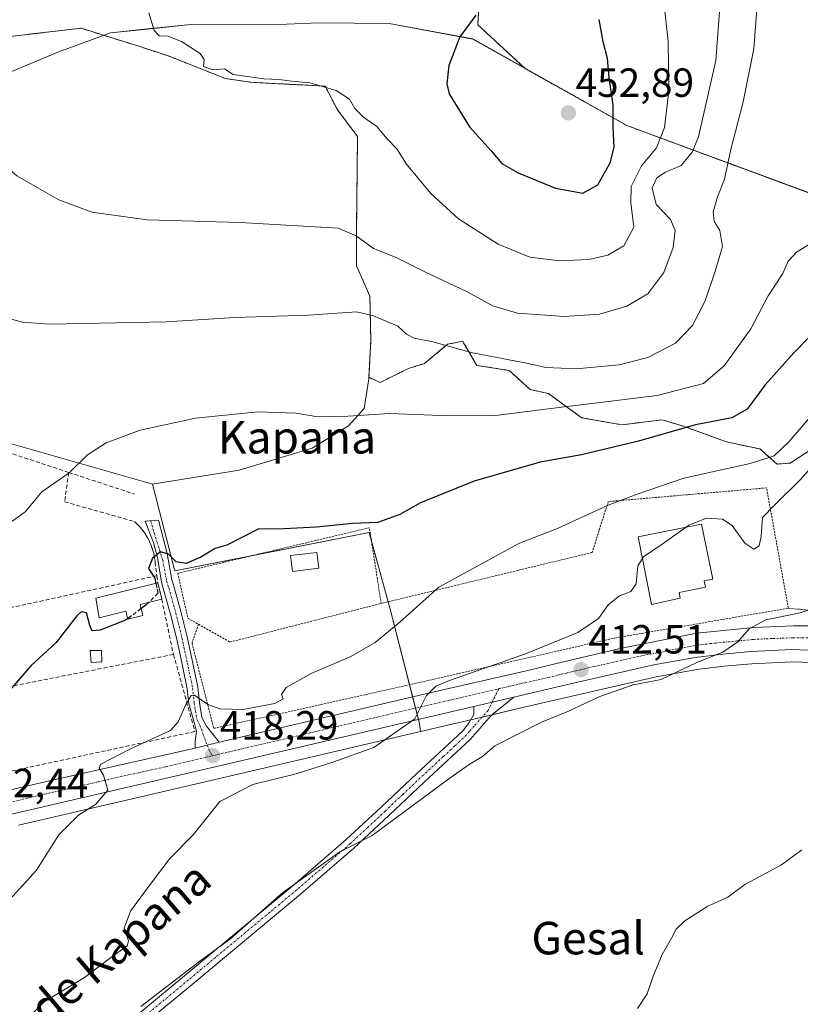
# Model space of a CAD drawing. Units: metres. Extents: x 593584 to 597020, y 4745262 to 4747622.
# Drawn here: x 596726 to 596918, y 4746490 to 4746732 of the extents above; entities that cross this region are included whole.
import ezdxf
from ezdxf.enums import TextEntityAlignment as Align

# ---------------------------------------------------------------- set-up
doc = ezdxf.new("R2010")
doc.units = ezdxf.units.M
doc.header["$MEASUREMENT"] = 0
for name, pattern in [('TRAZO_Y_PUNTO', [1, 0.5, -0.25, 0, -0.25]), ('TRAZOS', [0.75, 0.5, -0.25]), ('TRAZOSX2', [1.5, 1, -0.5])]:
    doc.linetypes.add(name, pattern=pattern)
for name, color, linetype, lineweight in [('Alambrada', 19, 'TRAZOS', 0), ('Arbolado forestal', 92, 'TRAZOS', 0), ('Arbolado forestal CxS', 92, 'Continuous', 0), ('Camino', 19, 'Continuous', 0), ('Camino Cxs', 19, 'Continuous', 0), ('Camino eje', 39, 'TRAZO_Y_PUNTO', 13), ('Carretera de calzada única', 19, 'Continuous', 13), ('Carretera de calzada única Cxs', 19, 'Continuous', 13), ('Carretera de calzada única eje', 19, 'TRAZO_Y_PUNTO', 0), ('Carátula', 7, 'Continuous', 5), ('Cultivos herbáceos CxS', 92, 'Continuous', 0), ('Curva de nivel maestra', 36, 'Continuous', 30), ('Curva de nivel maestra oculto', 36, 'TRAZOSX2', 30), ('Curva de nivel normal', 36, 'Continuous', 0), ('Edificación', 1, 'Continuous', 13), ('Edificación Cxs', 1, 'Continuous', 13), ('Edificación industrial', 135, 'Continuous', 13), ('Edificación industrial Cxs', 135, 'Continuous', 13), ('Entidad de ámbito territorial', 19, 'Continuous', 0), ('Entidad de ámbito territorial CxS', 92, 'Continuous', 0), ('Municipio', 9, 'Continuous', 13), ('Municipio CxS', 142, 'Continuous', 0), ('Muro lineal', 1, 'TRAZOSX2', 13), ('Núcleo urbano', 19, 'Continuous', 0), ('Núcleo urbano CxS', 19, 'Continuous', 0), ('Pista no pavimentada', 254, 'Continuous', 13), ('Pista no pavimentada Cxs', 254, 'Continuous', 0), ('Pista pavimentada eje', 135, 'TRAZO_Y_PUNTO', 0), ('Punto de cota en terreno', 7, 'Continuous', 0), ('Rótulo de punto de cota en terreno', 19, 'Continuous', 0), ('Texto cartográfico', 19, 'Continuous', 0)]:
    doc.layers.add(name, color=color, linetype=linetype, lineweight=lineweight)
doc.styles.add('Arial', font='txt', dxfattribs={"height": 0.2})

# ---------------------------------------------------------------- blocks, each defined once
blk = doc.blocks.new('*U162')
at = {"layer": 'Cultivos herbáceos CxS', "color": 92, "linetype": 'Continuous', "lineweight": 0}
for points in [[(596723.05, 4746727.73, 443), (596741.2, 4746729.84, 444.02), (596754.38, 4746725.72, 444.36), (596754.69, 4746725.65, 444.36), (596763.11, 4746722.84, 444.6), (596776.67, 4746717.46, 444.77), (596782.98, 4746716.53, 444.8), (596801.22, 4746715.59, 445.01), (596804.26, 4746709.75, 444.49), (596809.17, 4746703.2, 444.28), (596808.94, 4746680.75, 440.41), (596808.94, 4746671.4, 437.89), (596812.21, 4746663.92, 436.14), (596812.44, 4746653.17, 433.51), (596811.99, 4746643.98, 431.85), (596811.98, 4746643.58, 431.8), (596810.81, 4746636.33, 430.06), (596810.81, 4746636.33, 430.06), (596806.93, 4746632.03, 429.36), (596797.99, 4746626.53, 428.66), (596780.09, 4746621.16, 427.91), (596761.21, 4746618.08, 427.92), (596758.79, 4746617.69, 427.92), (596756.83, 4746618.25, 428.11), (596708.54, 4746632.05, 433.01)], [(596725.85, 4746533.88, 421.34), (596756.94, 4746541.06, 418.19), (596797.73, 4746550.57, 415.95), (596824.67, 4746556.88, 414.23), (596838.43, 4746560.1, 413.59), (596848.37, 4746562.43, 412.8), (596861.51, 4746565.51, 411.41), (596882.63, 4746570.32, 409.75), (596892.62, 4746572.09, 408.98), (596899.33, 4746572.95, 408.62), (596906.13, 4746573.53, 408.16), (596915.98, 4746574.04, 407.89), (596925.71, 4746573.67, 406.98)]]:
    blk.add_polyline3d(points, dxfattribs=at)
blk = doc.blocks.new('*U166')
at = {"layer": 'Arbolado forestal CxS', "color": 92, "linetype": 'Continuous', "lineweight": 0}
for points in [[(596921.7, 4746626.85, 416.34), (596915.51, 4746622.89, 418.35), (596912.3, 4746622.64, 418.96), (596908.09, 4746626.36, 420.72), (596899.91, 4746628.09, 422.16), (596889.76, 4746631.8, 424.7), (596889.33, 4746631.93, 424.82), (596884.07, 4746633.54, 426.22), (596882.05, 4746633.29, 426.34), (596874.17, 4746632.3, 426.85), (596864.27, 4746634.03, 428.31), (596856.1, 4746639.97, 431.01), (596851.64, 4746640.96, 431.56), (596846.44, 4746645.67, 433.44), (596838.52, 4746646.91, 433.68), (596835.26, 4746652.48, 435.46), (596835.13, 4746652.71, 435.52), (596835.05, 4746652.85, 435.56), (596834.64, 4746652.77, 435.48), (596831.33, 4746652.11, 434.92), (596825.64, 4746647.4, 433.31), (596824.84, 4746647.15, 433.21), (596821.68, 4746646.16, 432.84), (596814.75, 4746642.7, 431.58), (596811.99, 4746643.98, 431.85), (596812.44, 4746653.17, 433.51), (596812.21, 4746663.92, 436.14), (596808.94, 4746671.4, 437.89), (596808.94, 4746680.75, 440.41), (596809.17, 4746703.2, 444.28), (596804.26, 4746709.75, 444.49), (596801.22, 4746715.59, 445.01), (596782.98, 4746716.53, 444.8), (596776.67, 4746717.46, 444.77), (596763.11, 4746722.84, 444.6), (596754.69, 4746725.65, 444.36), (596754.38, 4746725.72, 444.36), (596741.2, 4746729.84, 444.02), (596723.05, 4746727.73, 443)], [(596839.48, 4746743.41, 448.87), (596838.73, 4746730.68, 450.33), (596838.73, 4746730.68, 450.33), (596850.29, 4746719.98, 452.34), (596875.34, 4746705.92, 448.73), (596926, 4746687.16, 432.04)]]:
    blk.add_polyline3d(points, dxfattribs=at)
blk = doc.blocks.new('*U181')
at = {"layer": 'Municipio CxS', "color": 142, "linetype": 'Continuous', "lineweight": 0}
blk.add_polyline3d([(596926.01, 4746687.18, 432.04), (596875.35, 4746705.94, 448.73), (596837.5, 4746727.18, 450.55), (596816.94, 4746731, 447.86), (596799.68, 4746731.16, 447.01), (596791.68, 4746730.86, 446.71), (596768.21, 4746730.73, 445.62), (596757.56, 4746729.64, 444.8), (596748.41, 4746728.71, 444.46), (596735.47, 4746723.94, 443.54), (596714.54, 4746715.19, 440.83)], dxfattribs=at)
blk = doc.blocks.new('*U182')
at = {"layer": 'Municipio CxS', "color": 142, "linetype": 'Continuous', "lineweight": 0}
blk.add_polyline3d([(596926.008, 4746687.18, 432.043), (596875.348, 4746705.939, 448.731), (596837.503, 4746727.184, 450.551), (596816.939, 4746731.003, 447.859), (596799.679, 4746731.161, 447.011), (596791.684, 4746730.861, 446.714), (596768.206, 4746730.728, 445.616), (596757.565, 4746729.644, 444.801), (596748.411, 4746728.711, 444.463), (596735.472, 4746723.94, 443.544), (596714.542, 4746715.186, 440.831)], dxfattribs=at)
blk = doc.blocks.new('*U191')
at = {"layer": 'Curva de nivel normal', "color": 36, "linetype": 'Continuous', "lineweight": 0}
for points in [[(596999.98, 4746700.58, 415), (596997.67, 4746702.66, 415), (596996.03, 4746704.02, 415), (596994.16, 4746706.15, 415), (596990.6, 4746708.59, 415), (596986.79, 4746712.24, 415), (596984.28, 4746716.76, 415), (596980.83, 4746720.28, 415), (596979.23, 4746724.22, 415), (596979.77, 4746727.61, 415), (596978.96, 4746730.67, 415), (596975.39, 4746735.61, 415), (596972.28, 4746743.67, 415), (596968.83, 4746749.27, 415), (596965.86, 4746753.19, 415), (596964.55, 4746759.08, 415), (596964.67, 4746762.33, 415), (596963.48, 4746763.17, 415), (596961.04, 4746761.58, 415), (596960.34, 4746757.07, 415), (596960.73, 4746753.99, 415), (596960.62, 4746749.77, 415), (596961.38, 4746744.32, 415), (596962.35, 4746738.4, 415), (596964.84, 4746731.07, 415), (596964.67, 4746719.82, 415), (596964.94, 4746713.09, 415), (596966.2, 4746707.16, 415), (596968.14, 4746696.16, 415), (596972.63, 4746684.11, 415), (596974.47, 4746676.83, 415), (596972.68, 4746672.24, 415), (596970.52, 4746667.43, 415), (596966.43, 4746661.24, 415), (596957.85, 4746651.36, 415), (596950.49, 4746644.26, 415), (596943.46, 4746639.03, 415), (596938.09, 4746635.96, 415), (596931.41, 4746632.54, 415), (596922.74, 4746624.11, 415), (596918.07, 4746618.84, 415), (596911.66, 4746612.57, 415), (596908.71, 4746609.54, 415), (596908.42, 4746604.95, 415), (596907.88, 4746602.54, 415), (596906.61, 4746601.75, 415), (596904.39, 4746603.22, 415), (596901.24, 4746607.57, 415), (596898.9, 4746609.09, 415), (596894.96, 4746609.31, 415), (596890.64, 4746607.6, 415), (596889.99, 4746607.14, 415)], [(597001.85, 4746568.51, 415), (597001.21, 4746568.85, 415), (596996.65, 4746571.03, 415), (596992.17, 4746575.06, 415), (596987.25, 4746582.91, 415), (596977.56, 4746590.64, 415), (596975.98, 4746593.72, 415), (596976.7, 4746598.29, 415), (596979.58, 4746602.99, 415), (596985.3, 4746608.13, 415), (596988.9, 4746612.25, 415), (596992.3, 4746615.8, 415), (596994.6, 4746620.25, 415), (596997.96, 4746624.73, 415), (597000.98, 4746629.83, 415)]]:
    blk.add_polyline3d(points, dxfattribs=at)
blk = doc.blocks.new('*U209')
at = {"layer": 'Curva de nivel normal', "color": 36, "linetype": 'Continuous', "lineweight": 0}
blk.add_polyline3d([(596723.64, 4746515.51, 420), (596730.23, 4746522.76, 420), (596735.7, 4746531.46, 420), (596740.56, 4746536.34, 420), (596744.75, 4746538.91, 420), (596747.81, 4746542.45, 420), (596746.74, 4746546.15, 420), (596745.62, 4746547.88, 420), (596746.05, 4746548.81, 420), (596753.33, 4746552.61, 420), (596763.18, 4746557.12, 420), (596765.06, 4746559.25, 420), (596766.93, 4746563.48, 420), (596768.27, 4746565.71, 420), (596769.12, 4746565.81, 420), (596772.41, 4746563.5, 420), (596775.31, 4746562.44, 420), (596780.97, 4746562.31, 420), (596788.81, 4746563.8, 420), (596790.91, 4746564.9, 420), (596790.52, 4746566, 420), (596791.66, 4746567.7, 420), (596797.74, 4746571.13, 420), (596807.52, 4746575.29, 420), (596813.54, 4746578.78, 420), (596819.62, 4746583.85, 420), (596829.17, 4746592.4, 420), (596849.03, 4746603.18, 420), (596858.35, 4746606.8, 420), (596870.8, 4746612.56, 420), (596878.14, 4746615.35, 420), (596889.36, 4746619.16, 420), (596905.68, 4746622.79, 420), (596911.59, 4746624.7, 420), (596915.2, 4746628.12, 420), (596921.8, 4746635.71, 420)], dxfattribs=at)
blk = doc.blocks.new('5PATER')
at = {"layer": 'Carátula', "linetype": 'Continuous', "lineweight": 5}
h = blk.add_hatch(color=250, dxfattribs=at)
edge = h.paths.add_edge_path()
edge.add_ellipse((0, 0.01), major_axis=(-1.33, -1.34), ratio=0.999422, start_angle=0, end_angle=360)

msp = doc.modelspace()

# ---------------------------------------------------------------- linework, layer by layer
at = {"layer": 'Alambrada', "color": 19, "linetype": 'TRAZOS', "lineweight": 0}
for points in [[(596915.09, 4746587.21, 418.09), (596909.73, 4746616.79, 418.64), (596870.82, 4746613.42, 420.57), (596866.85, 4746600.91, 417.07), (596814.98, 4746588.37, 423.97)], [(596814.98, 4746588.37, 423.97), (596812.1, 4746606.99, 425.31), (596764.99, 4746595.79, 425.82), (596767.48, 4746584.72, 424.56), (596770.07, 4746583.25, 424.84)], [(596770.07, 4746583.25, 424.84), (596777.8, 4746578.87, 423.61), (596814.98, 4746588.37, 423.97)], [(596770.07, 4746583.25, 424.84), (596768.48, 4746578.59, 424.52), (596773.84, 4746557.64, 422.4), (596820.99, 4746568.16, 419.91), (596872.4, 4746579.87, 420.83), (596915.09, 4746587.21, 418.09)], [(596915.09, 4746587.21, 418.09), (596946.47, 4746583.92, 414.1), (596947.96, 4746586.5, 409.9)]]:
    msp.add_polyline3d(points, dxfattribs=at)
at = {"layer": 'Arbolado forestal', "color": 92, "linetype": 'TRAZOS', "lineweight": 0}
for points in [[(596986.81, 4746669.44, 411.83), (596986.43, 4746672.56, 411.86), (596973.47, 4746677.52, 415.23), (596926, 4746687.16, 432.04), (596875.34, 4746705.92, 448.73), (596850.29, 4746719.98, 452.34), (596838.73, 4746730.68, 450.33), (596839.48, 4746743.41, 448.87), (596841.69, 4746761.51, 444.63), (596841.12, 4746786.32, 436.28)], [(596986.81, 4746669.44, 411.83), (596986.43, 4746672.56, 411.86), (596973.47, 4746677.52, 415.23), (596926, 4746687.16, 432.04), (596875.34, 4746705.92, 448.73), (596850.29, 4746719.98, 452.34), (596838.73, 4746730.68, 450.33), (596839.48, 4746743.41, 448.87), (596841.69, 4746761.51, 444.63), (596841.12, 4746786.32, 436.28)], [(596687.75, 4746723.87, 436.03), (596692.11, 4746724.01, 437.7), (596696.87, 4746724.35, 438.38), (596723.05, 4746727.73, 443), (596741.2, 4746729.84, 444.02), (596754.38, 4746725.72, 444.36), (596754.69, 4746725.65, 444.36), (596763.11, 4746722.84, 444.6), (596776.67, 4746717.46, 444.77), (596782.98, 4746716.53, 444.8), (596801.22, 4746715.59, 445.01), (596804.26, 4746709.75, 444.49), (596809.17, 4746703.2, 444.28), (596808.94, 4746680.76, 440.41), (596808.94, 4746671.4, 437.89), (596812.21, 4746663.92, 436.14), (596812.44, 4746653.17, 433.51), (596811.99, 4746643.98, 431.85)], [(596921.7, 4746626.85, 416.34), (596915.51, 4746622.89, 418.35), (596912.3, 4746622.64, 418.96), (596908.09, 4746626.36, 420.72), (596899.91, 4746628.09, 422.16), (596889.76, 4746631.8, 424.7), (596889.33, 4746631.93, 424.82), (596884.07, 4746633.54, 426.22), (596882.04, 4746633.29, 426.34), (596874.17, 4746632.3, 426.85), (596864.27, 4746634.04, 428.31), (596856.09, 4746639.97, 431.01), (596851.64, 4746640.97, 431.56), (596846.44, 4746645.67, 433.44), (596838.51, 4746646.91, 433.68), (596835.26, 4746652.48, 435.46), (596835.13, 4746652.71, 435.52), (596835.05, 4746652.85, 435.56), (596834.64, 4746652.77, 435.48), (596831.33, 4746652.11, 434.92), (596825.64, 4746647.4, 433.31), (596824.84, 4746647.15, 433.21), (596821.68, 4746646.16, 432.84), (596814.75, 4746642.7, 431.58), (596811.99, 4746643.98, 431.85)]]:
    msp.add_polyline3d(points, dxfattribs=at)
at = {"layer": 'Arbolado forestal CxS', "color": 92, "linetype": 'Continuous', "lineweight": 0}
msp.add_polyline3d([(596926, 4746687.16, 432.04), (596875.34, 4746705.92, 448.73), (596850.29, 4746719.98, 452.34), (596838.73, 4746730.68, 450.33), (596839.48, 4746743.41, 448.87)], dxfattribs=at)
at = {"layer": 'Camino', "color": 19, "linetype": 'Continuous', "lineweight": 0}
for points in [[(596769.22, 4746552.82, 418.47), (596769.22, 4746554.39, 418.59), (596769.55, 4746556.87, 418.91), (596769.07, 4746558.86, 419.31), (596767.73, 4746563.68, 420.05), (596767.32, 4746567.41, 420.37), (596766.04, 4746573.46, 421.17), (596764.73, 4746579.59, 422.21), (596763.21, 4746585.73, 422.84), (596761.51, 4746591.84, 423.56), (596760.95, 4746593.62, 424.06), (596760.01, 4746599.69, 424.75), (596759.02, 4746603.33, 425.31), (596756.97, 4746608.62, 426.18), (596760.21, 4746608.88, 426.02), (596762.39, 4746600.68, 424.87), (596763.53, 4746594.19, 423.83), (596764.04, 4746592.59, 423.54), (596765.76, 4746586.4, 422.82), (596767.3, 4746580.18, 422.19), (596768.62, 4746574.01, 421.3), (596769.93, 4746567.83, 420.61), (596770.35, 4746564.03, 420.09), (596770.92, 4746560.32, 419.23), (596772.04, 4746558.16, 418.62), (596773.61, 4746556.19, 418.44), (596775.17, 4746554.22, 418.19)], [(596775.17, 4746554.22, 418.19), (596772.19, 4746553.52, 418.33), (596769.22, 4746552.82, 418.47)]]:
    msp.add_polyline3d(points, dxfattribs=at)
at = {"layer": 'Camino Cxs', "color": 19, "linetype": 'Continuous', "lineweight": 0}
msp.add_polyline3d([(596775.17, 4746554.22, 418.19), (596772.19, 4746553.52, 418.33), (596769.22, 4746552.82, 418.47), (596769.22, 4746554.39, 418.59), (596769.55, 4746556.87, 418.91), (596769.07, 4746558.86, 419.31), (596767.73, 4746563.68, 420.05), (596767.32, 4746567.41, 420.37), (596766.04, 4746573.46, 421.17), (596764.73, 4746579.59, 422.21), (596763.21, 4746585.73, 422.84), (596761.51, 4746591.84, 423.56), (596760.95, 4746593.62, 424.06), (596760.01, 4746599.69, 424.75), (596759.02, 4746603.33, 425.31), (596756.97, 4746608.62, 426.18), (596760.21, 4746608.88, 426.02), (596762.39, 4746600.68, 424.87), (596763.53, 4746594.19, 423.83), (596764.04, 4746592.59, 423.54), (596765.76, 4746586.4, 422.82), (596767.3, 4746580.18, 422.19), (596768.62, 4746574.01, 421.3), (596769.93, 4746567.83, 420.61), (596770.35, 4746564.03, 420.09), (596770.92, 4746560.32, 419.23), (596772.04, 4746558.16, 418.62), (596773.61, 4746556.19, 418.44), (596775.17, 4746554.22, 418.19)], close=True, dxfattribs=at)
at = {"layer": 'Camino eje', "color": 39, "linetype": 'TRAZO_Y_PUNTO', "lineweight": 13}
msp.add_polyline3d([(596758.29, 4746608.73, 426.11), (596759.15, 4746605.71, 425.63), (596761.27, 4746599.03, 424.49), (596762.24, 4746593.91, 423.81), (596762.78, 4746592.22, 423.55), (596764.49, 4746586.07, 422.83), (596766.02, 4746579.89, 422.16), (596767.33, 4746573.74, 421.21), (596768.63, 4746567.62, 420.49), (596769.04, 4746563.86, 420.07), (596769.33, 4746562, 419.77), (596769.75, 4746559.72, 419.31), (596770.41, 4746558.45, 418.92), (596772.19, 4746553.52, 418.33), (596773.41, 4746550.9, 418.28)], dxfattribs=at)
at = {"layer": 'Carretera de calzada única', "color": 19, "linetype": 'Continuous', "lineweight": 13}
for points in [[(596775.17, 4746554.22, 418.19), (596782.53, 4746555.97, 417.75), (596826.92, 4746566.36, 415.07), (596851.05, 4746571.85, 413.4), (596860.14, 4746574.06, 412.99), (596873.78, 4746577.27, 411.96), (596892.58, 4746581.04, 411), (596906.55, 4746582.46, 409.73), (596916.35, 4746582.83, 409.2), (596923.42, 4746582.83, 408.74), (596932.67, 4746582.17, 408.1), (596943.53, 4746580.67, 407.64), (596951.09, 4746578.55, 407.33)], [(597002.15, 4746547.46, 406.12), (596993.37, 4746551.09, 406.22), (596979.21, 4746559.18, 406.43), (596971.82, 4746563.77, 406.31), (596964.55, 4746567.74, 406.45), (596954.46, 4746571.69, 406.68), (596947.3, 4746573.86, 406.95), (596937.96, 4746575.66, 407.38), (596925.89, 4746576.66, 407.97), (596915.96, 4746577.04, 408.75), (596905.92, 4746576.52, 409.11), (596899.01, 4746575.93, 409.53), (596892.17, 4746575.06, 410.07), (596882.03, 4746573.26, 410.93), (596860.83, 4746568.43, 412.59), (596847.64, 4746565.31, 413.46)], [(596847.64, 4746565.31, 413.46), (596842.28, 4746564.08, 413.85), (596837.75, 4746563.02, 414.05)], [(596837.75, 4746563.02, 414.05), (596797.05, 4746553.49, 416.8), (596756.26, 4746543.98, 419.17), (596725.17, 4746536.8, 421.54), (596711.39, 4746533.52, 422.6), (596701.85, 4746531.42, 422.84), (596693.87, 4746530.48, 423.25), (596683.33, 4746530.66, 423.99), (596678.92, 4746531.48, 424.27), (596674.53, 4746532.75, 424.72), (596668.12, 4746535.19, 425.06), (596661.14, 4746539.36, 425.74), (596657.28, 4746542.33, 425.99), (596653.76, 4746545.63, 426.35), (596646.51, 4746555.29, 427.21), (596643.5, 4746558.31, 427.43)], [(596775.17, 4746554.22, 418.19), (596772.19, 4746553.52, 418.33), (596769.22, 4746552.82, 418.47)], [(596706.67, 4746538.59, 422.64), (596734.51, 4746545.01, 420.85), (596767.8, 4746552.48, 418.54), (596769.22, 4746552.82, 418.47)]]:
    msp.add_polyline3d(points, dxfattribs=at)
at = {"layer": 'Carretera de calzada única Cxs', "color": 19, "linetype": 'Continuous', "lineweight": 13}
for points in [[(596706.67, 4746538.59, 422.64), (596734.51, 4746545.01, 420.85), (596767.8, 4746552.48, 418.54), (596769.22, 4746552.82, 418.47), (596772.19, 4746553.52, 418.33), (596775.17, 4746554.22, 418.19), (596782.53, 4746555.97, 417.75), (596826.92, 4746566.36, 415.07), (596851.05, 4746571.85, 413.4), (596860.14, 4746574.06, 412.99), (596873.78, 4746577.27, 411.96), (596892.58, 4746581.04, 411), (596906.55, 4746582.46, 409.73), (596916.35, 4746582.83, 409.2), (596923.42, 4746582.83, 408.74)], [(596925.89, 4746576.66, 407.97), (596915.96, 4746577.04, 408.75), (596905.92, 4746576.52, 409.11), (596899.01, 4746575.93, 409.53), (596892.17, 4746575.06, 410.07), (596882.03, 4746573.26, 410.93), (596860.83, 4746568.43, 412.59), (596847.64, 4746565.31, 413.46), (596842.28, 4746564.08, 413.85), (596837.75, 4746563.02, 414.05), (596797.05, 4746553.49, 416.8), (596756.26, 4746543.98, 419.17), (596725.17, 4746536.8, 421.54)]]:
    msp.add_polyline3d(points, dxfattribs=at)
at = {"layer": 'Carretera de calzada única eje', "color": 19, "linetype": 'TRAZO_Y_PUNTO', "lineweight": 0}
for points in [[(596843.89, 4746567.4, 413.82), (596855.94, 4746570.14, 413.07), (596860.48, 4746571.24, 412.72), (596867.3, 4746572.84, 412.26), (596877.91, 4746575.26, 411.53), (596887.32, 4746577.15, 410.85), (596892.37, 4746578.05, 410.56), (596895.8, 4746578.48, 410.37), (596902.78, 4746579.18, 409.93), (596906.23, 4746579.49, 409.71), (596911.26, 4746579.75, 409.45), (596916.16, 4746579.93, 409.18), (596919.69, 4746579.93, 408.95), (596924.66, 4746579.74, 408.67), (596929.28, 4746579.41, 408.38), (596935.32, 4746578.91, 408), (596940.73, 4746578.16, 407.7), (596945.41, 4746577.26, 407.41), (596950.64, 4746575.8, 407.13), (596954.07, 4746574.77, 406.97)], [(596773.41, 4746550.9, 418.28), (596789.8, 4746554.73, 417.29), (596811.98, 4746559.93, 415.76), (596843.89, 4746567.4, 413.82)], [(596715.92, 4746537.69, 422.15), (596745.39, 4746544.5, 420.09), (596762.03, 4746548.23, 418.98), (596769.39, 4746549.97, 418.53), (596773.41, 4746550.9, 418.28)]]:
    msp.add_polyline3d(points, dxfattribs=at)
at = {"layer": 'Cultivos herbáceos CxS', "color": 92, "linetype": 'Continuous', "lineweight": 0}
for points in [[(596687.75, 4746723.87, 436.03), (596692.11, 4746724.01, 437.7), (596696.87, 4746724.35, 438.38), (596723.05, 4746727.73, 443), (596741.2, 4746729.84, 444.02), (596754.38, 4746725.72, 444.36), (596754.69, 4746725.65, 444.36), (596763.11, 4746722.84, 444.6), (596776.67, 4746717.46, 444.77), (596782.98, 4746716.53, 444.8), (596801.22, 4746715.59, 445.01), (596804.26, 4746709.75, 444.49), (596809.17, 4746703.2, 444.28), (596808.94, 4746680.76, 440.41), (596808.94, 4746671.4, 437.89), (596812.21, 4746663.92, 436.14), (596812.44, 4746653.17, 433.51), (596811.99, 4746643.98, 431.85)], [(596811.99, 4746643.98, 431.85), (596811.97, 4746643.58, 431.8), (596810.81, 4746636.33, 430.06), (596806.93, 4746632.03, 429.36), (596797.99, 4746626.53, 428.66), (596780.09, 4746621.16, 427.91), (596761.21, 4746618.08, 427.92), (596758.79, 4746617.69, 427.92)], [(596758.79, 4746617.69, 427.92), (596756.83, 4746618.25, 428.11), (596708.54, 4746632.05, 433.01), (596708.46, 4746631.29, 433), (596706.06, 4746606.8, 432.56), (596666.49, 4746618.27, 431.64)], [(596824.67, 4746556.88, 414.23), (596837.04, 4746559.77, 413.6), (596838.43, 4746560.1, 413.59), (596839.83, 4746560.43, 413.57), (596842.33, 4746561.01, 413.41), (596848.37, 4746562.43, 412.8), (596861.51, 4746565.51, 411.41), (596882.63, 4746570.32, 409.75), (596892.62, 4746572.09, 408.98), (596899.33, 4746572.95, 408.62), (596906.12, 4746573.53, 408.16), (596915.98, 4746574.04, 407.89), (596925.71, 4746573.67, 406.98), (596937.55, 4746572.68, 406.78), (596946.58, 4746570.94, 406.21), (596949.2, 4746570.15, 406.27)], [(596725.85, 4746533.88, 421.34), (596756.94, 4746541.06, 418.19), (596797.73, 4746550.57, 415.95), (596824.67, 4746556.88, 414.23)]]:
    msp.add_polyline3d(points, dxfattribs=at)
at = {"layer": 'Curva de nivel maestra', "color": 36, "linetype": 'Continuous', "lineweight": 30}
for points in [[(596838.27, 4746733.07, 450), (596834.3, 4746727.73, 450), (596831.6, 4746720.7, 450), (596831.1, 4746716.12, 450), (596831.67, 4746713.7, 450), (596836.7, 4746705.59, 450), (596842.04, 4746699.68, 450), (596844.68, 4746696.59, 450), (596848.64, 4746694.24, 450), (596857.88, 4746690.52, 450), (596864.59, 4746689.27, 450)], [(596864.59, 4746689.27, 450), (596868.24, 4746691.32, 450), (596871.31, 4746696.74, 450), (596872.24, 4746700.57, 450), (596872.04, 4746705.42, 450), (596872.04, 4746710.92, 450), (596871.03, 4746717.73, 450), (596870.61, 4746722.4, 450), (596869.57, 4746726.45, 450), (596868.59, 4746731.98, 450)], [(596923.3, 4746657.03, 425), (596916.41, 4746650.02, 425), (596909.41, 4746642.17, 425), (596905, 4746636.15, 425), (596901.2, 4746634.01, 425), (596892.28, 4746632.27, 425), (596878.24, 4746628.24, 425), (596864.26, 4746624.94, 425), (596854.1, 4746623.1, 425), (596837.81, 4746618.47, 425), (596824.68, 4746613.1, 425), (596819.54, 4746610.28, 425), (596814.14, 4746608.24, 425), (596807.95, 4746608.06, 425), (596799.07, 4746607.14, 425), (596791.07, 4746606.74, 425), (596784.74, 4746606.67, 425), (596777.02, 4746602.69, 425), (596774.18, 4746601.92, 425), (596770.68, 4746599.76, 425), (596767.04, 4746598.19, 425), (596764.62, 4746598.6, 425), (596762.71, 4746600.5, 425), (596760.74, 4746601.03, 425), (596758.8, 4746599.54, 425), (596757.77, 4746596.99, 425), (596759.33, 4746594.61, 425), (596759.6, 4746593.31, 425)], [(596757.83, 4746588.65, 425), (596757.14, 4746587.98, 425), (596755.99, 4746587.11, 425)], [(596752.66, 4746584.6, 425), (596752.16, 4746584.22, 425), (596745.92, 4746581.8, 425), (596743.9, 4746581.62, 425), (596743.33, 4746582.98, 425), (596742.51, 4746586.03, 425), (596741.24, 4746586.29, 425), (596740.2, 4746585.33, 425), (596735.06, 4746578.78, 425), (596728.85, 4746573.06, 425), (596721.54, 4746564.59, 425), (596720.16, 4746559.5, 425), (596721.49, 4746556.02, 425), (596720.94, 4746553.94, 425), (596720.25, 4746553.21, 425)]]:
    msp.add_polyline3d(points, dxfattribs=at)
at = {"layer": 'Curva de nivel maestra oculto', "color": 36, "linetype": 'TRAZOSX2', "lineweight": 30}
for points in [[(596759.6, 4746593.31, 425), (596760.12, 4746590.86, 425), (596757.83, 4746588.65, 425)], [(596755.99, 4746587.11, 425), (596752.66, 4746584.6, 425)]]:
    msp.add_polyline3d(points, dxfattribs=at)
at = {"layer": 'Curva de nivel normal', "color": 36, "linetype": 'Continuous', "lineweight": 0}
for points in [[(596858.87, 4746672.66, 445), (596866.07, 4746672.92, 445), (596870.74, 4746674, 445), (596874.61, 4746676.33, 445), (596877.11, 4746680.87, 445), (596876.33, 4746686.92, 445), (596876.41, 4746690.94, 445), (596879.02, 4746696.03, 445), (596882.71, 4746700.39, 445), (596884.63, 4746705.4, 445), (596885.7, 4746714.4, 445), (596885.53, 4746726.53, 445), (596883.46, 4746745.26, 445)], [(596718.22, 4746659.82, 435), (596726.77, 4746657.56, 435), (596733.41, 4746657.05, 435), (596762.14, 4746657.61, 435), (596779.01, 4746658.66, 435), (596797.14, 4746659.26, 435), (596808.92, 4746660.05, 435), (596813.08, 4746659.14, 435), (596819.05, 4746656.58, 435), (596821.2, 4746654.58, 435), (596823.12, 4746653.59, 435), (596827.66, 4746652.7, 435), (596837.43, 4746650.03, 435), (596850.32, 4746647.52, 435), (596855.57, 4746646.36, 435), (596862.94, 4746646.05, 435), (596873.53, 4746647.08, 435), (596880.58, 4746648.85, 435), (596887.31, 4746652.4, 435), (596891.49, 4746656.73, 435), (596894.67, 4746662.8, 435), (596897.15, 4746670.33, 435), (596898.9, 4746676.13, 435), (596898.21, 4746680.06, 435), (596896.89, 4746682.36, 435), (596896.58, 4746684.72, 435), (596897.65, 4746688.4, 435), (596899.41, 4746692.73, 435), (596900.88, 4746699.64, 435), (596904, 4746711.73, 435), (596906.62, 4746724.76, 435), (596907.6, 4746737.82, 435)], [(596709.16, 4746736.7, 440), (596706.56, 4746730.61, 440), (596704.09, 4746726.7, 440), (596703.7, 4746724.07, 440), (596706.28, 4746720.07, 440), (596709.06, 4746714.4, 440), (596711.77, 4746708.06, 440), (596717.12, 4746700.56, 440), (596725.4, 4746693.54, 440), (596735.78, 4746687.64, 440), (596743.89, 4746684.63, 440), (596757.43, 4746682.72, 440), (596780.34, 4746682.07, 440), (596804.44, 4746680.63, 440), (596808.83, 4746678.78, 440), (596813.07, 4746675.67, 440), (596818.71, 4746673.44, 440), (596825.69, 4746669.92, 440), (596835.95, 4746665.1, 440), (596842.47, 4746661.6, 440), (596848.46, 4746659.79, 440), (596859.97, 4746658.97, 440)], [(596757.84, 4746733.64, 445), (596759.19, 4746729.3, 445), (596760.37, 4746727.94, 445), (596762.54, 4746727.87, 445), (596765.93, 4746726.59, 445), (596770.49, 4746723.65, 445), (596771.49, 4746722.16, 445), (596771.27, 4746720.43, 445), (596773.67, 4746719.6, 445), (596776.45, 4746719.86, 445), (596778.6, 4746718.48, 445), (596786.11, 4746717.42, 445), (596789.9, 4746717.26, 445), (596792.91, 4746716.8, 445), (596797.42, 4746716.41, 445), (596803.94, 4746714.54, 445), (596807.2, 4746712.35, 445), (596808.53, 4746710.06, 445), (596810.65, 4746707.98, 445), (596813.94, 4746705.66, 445), (596816.42, 4746702.67, 445), (596818.81, 4746700.17, 445), (596821.22, 4746696.42, 445), (596827.17, 4746689.16, 445), (596833.97, 4746682.96, 445), (596843.76, 4746676.75, 445), (596851.53, 4746673.54, 445), (596858.87, 4746672.66, 445)], [(596859.97, 4746658.97, 440), (596868.62, 4746659.48, 440), (596875.36, 4746661.44, 440), (596880.56, 4746664.52, 440), (596884.47, 4746669.74, 440), (596886.78, 4746675.92, 440), (596887.24, 4746680.08, 440), (596886.09, 4746682.79, 440), (596882.58, 4746686.51, 440), (596881.64, 4746690.58, 440), (596882.79, 4746693.02, 440), (596884.91, 4746694.4, 440), (596888.7, 4746696.08, 440), (596891.47, 4746699.34, 440), (596892.98, 4746703.1, 440), (596897.3, 4746721.89, 440), (596898.2, 4746733.87, 440)], [(596920.72, 4746677.01, 430), (596917.07, 4746674.76, 430), (596915.02, 4746672.54, 430), (596913.7, 4746669.53, 430), (596910.11, 4746664.01, 430), (596905.83, 4746655.91, 430), (596899.34, 4746646.77, 430), (596894.23, 4746642.48, 430), (596882.87, 4746639.5, 430), (596854.11, 4746636.02, 430), (596843.21, 4746634.62, 430), (596831.79, 4746634.47, 430), (596817.12, 4746635.11, 430), (596806.83, 4746634.43, 430), (596799.38, 4746634.27, 430), (596793.98, 4746635.16, 430), (596784.72, 4746635.49, 430), (596769.32, 4746633.93, 430), (596755.74, 4746630.96, 430), (596747.41, 4746627.87, 430), (596742.78, 4746624.9, 430), (596738.25, 4746620.49, 430), (596731.56, 4746615.82, 430), (596727.49, 4746610.93, 430), (596723.84, 4746608.24, 430)], [(596889.99, 4746607.14, 415), (596884.1, 4746602.92, 415), (596879.44, 4746599.83, 415), (596879.21, 4746599.44, 415)], [(596879.21, 4746599.44, 415), (596878.12, 4746597.59, 415), (596877.64, 4746593.21, 415), (596876.37, 4746591.31, 415), (596873.57, 4746590.23, 415), (596870.86, 4746588.13, 415), (596868.41, 4746584.63, 415), (596863.37, 4746581.25, 415), (596850.49, 4746575.94, 415), (596831.78, 4746569.4, 415), (596828.45, 4746568, 415), (596826.14, 4746565.73, 415), (596823.25, 4746560, 415), (596813.15, 4746552.96, 415), (596803.07, 4746549.3, 415), (596794.07, 4746546.45, 415), (596783.47, 4746543.88, 415), (596775.3, 4746539.69, 415), (596768.74, 4746531.44, 415), (596763.01, 4746525.62, 415), (596757.97, 4746518.9, 415), (596753.36, 4746512.73, 415), (596751.78, 4746508.49, 415), (596752.89, 4746505.43, 415), (596752.52, 4746504.16, 415), (596749.13, 4746501.73, 415), (596742.04, 4746496.4, 415), (596732.16, 4746490.4, 415), (596726.61, 4746484.9, 415)], [(596924.19, 4746588.09, 410), (596918, 4746586.05, 410), (596909.55, 4746584.33, 410), (596905.42, 4746582.12, 410), (596902.67, 4746578.93, 410), (596898.94, 4746576.36, 410), (596892.55, 4746573.88, 410), (596883.78, 4746569.7, 410), (596876.91, 4746568.32, 410), (596868.78, 4746565.48, 410), (596861.07, 4746561.88, 410), (596854.41, 4746559.19, 410), (596842.95, 4746553.39, 410), (596839.92, 4746550.73, 410), (596836.62, 4746548.74, 410), (596831.91, 4746545.46, 410), (596812.74, 4746531.3, 410), (596804.81, 4746527.31, 410), (596790.73, 4746517.18, 410), (596778.04, 4746506, 410), (596770.4, 4746500.36, 410), (596755.89, 4746489.25, 410)], [(596877.99, 4746488.73, 405), (596880.34, 4746492.4, 405), (596881.83, 4746496.73, 405), (596884.04, 4746502.07, 405), (596886.38, 4746506.07, 405), (596887.47, 4746508.3, 405), (596889.65, 4746510.35, 405), (596895.32, 4746513.89, 405), (596900.22, 4746516.16, 405), (596904.41, 4746519.27, 405), (596913.41, 4746524.05, 405), (596918.41, 4746527.81, 405)]]:
    msp.add_polyline3d(points, dxfattribs=at)
at = {"layer": 'Edificación', "color": 1, "linetype": 'Continuous', "lineweight": 13}
for points in [[(596799.65, 4746597.05, 425.35), (596793.2, 4746596.25, 424.7), (596792.72, 4746600.14, 426.36), (596799.17, 4746600.93, 424.98), (596799.65, 4746597.05, 425.35)], [(596755.74, 4746588.13, 428.05), (596756.41, 4746585.43, 427.14), (596752.68, 4746584.51, 429.13), (596752.19, 4746586.49, 428.23), (596745.67, 4746584.87, 426.94), (596744.87, 4746589.65, 427.96), (596760.06, 4746593.42, 426.19)], [(596760.06, 4746593.42, 426.19), (596761.04, 4746589.44, 426.91)], [(596761.04, 4746589.44, 426.91), (596755.74, 4746588.13, 428.05)], [(596746.3, 4746574.04, 428.99), (596743.69, 4746573.83, 427.36), (596743.42, 4746576.79, 426.82), (596746.25, 4746576.79, 427.92), (596746.3, 4746574.04, 428.99)]]:
    msp.add_polyline3d(points, dxfattribs=at)
at = {"layer": 'Edificación Cxs', "color": 1, "linetype": 'Continuous', "lineweight": 13}
for points in [[(596799.65, 4746597.05, 425.35), (596793.2, 4746596.25, 424.7), (596792.72, 4746600.14, 426.36), (596799.17, 4746600.93, 424.98), (596799.65, 4746597.05, 425.35)], [(596755.74, 4746588.13, 428.05), (596756.41, 4746585.43, 427.14), (596752.68, 4746584.51, 429.13), (596752.19, 4746586.49, 428.23), (596745.67, 4746584.87, 426.94), (596744.87, 4746589.65, 427.96), (596760.06, 4746593.42, 426.19), (596761.04, 4746589.44, 426.91), (596755.74, 4746588.13, 428.05)], [(596746.3, 4746574.04, 428.99), (596743.69, 4746573.83, 427.36), (596743.42, 4746576.79, 426.82), (596746.25, 4746576.79, 427.92), (596746.3, 4746574.04, 428.99)]]:
    msp.add_polyline3d(points, close=True, dxfattribs=at)
at = {"layer": 'Edificación industrial', "color": 135, "linetype": 'Continuous', "lineweight": 13}
msp.add_polyline3d([(596888.53, 4746589.63, 417.82), (596881.44, 4746588.15, 418.35), (596878.16, 4746604.73, 418.44), (596893.75, 4746607.9, 417.87), (596896.51, 4746594.36, 414.36), (596894.38, 4746593.92, 417.24), (596894.7, 4746592.35, 416.53), (596888.25, 4746591.03, 418.5), (596888.53, 4746589.63, 417.82)], dxfattribs=at)
at = {"layer": 'Edificación industrial Cxs', "color": 135, "linetype": 'Continuous', "lineweight": 13}
msp.add_polyline3d([(596888.53, 4746589.63, 417.82), (596881.44, 4746588.15, 418.35), (596878.16, 4746604.73, 418.44), (596893.75, 4746607.9, 417.87), (596896.51, 4746594.36, 414.36), (596894.38, 4746593.92, 417.24), (596894.7, 4746592.35, 416.53), (596888.25, 4746591.03, 418.5), (596888.53, 4746589.63, 417.82)], close=True, dxfattribs=at)
at = {"layer": 'Entidad de ámbito territorial', "color": 19, "linetype": 'Continuous', "lineweight": 0}
msp.add_polyline3d([(596969.69, 4746624.72, 410.53), (596991.77, 4746670.54, 411.81), (596986.44, 4746672.58, 411.86), (596973.48, 4746677.54, 415.23), (596926.01, 4746687.18, 432.04), (596875.35, 4746705.94, 448.73), (596837.5, 4746727.18, 450.55), (596816.94, 4746731, 447.86), (596799.68, 4746731.16, 447.01), (596791.68, 4746730.86, 446.71), (596768.21, 4746730.73, 445.62), (596757.56, 4746729.64, 444.8), (596748.41, 4746728.71, 444.46), (596735.47, 4746723.94, 443.54), (596714.54, 4746715.19, 440.83)], dxfattribs=at)
msp.add_polyline3d([(596969.69, 4746624.72, 410.53), (596991.77, 4746670.54, 411.81), (596986.44, 4746672.58, 411.86), (596973.48, 4746677.54, 415.23), (596926.01, 4746687.18, 432.04), (596875.35, 4746705.94, 448.73), (596837.5, 4746727.18, 450.55), (596816.94, 4746731, 447.86), (596799.68, 4746731.16, 447.01), (596791.68, 4746730.86, 446.71), (596768.21, 4746730.73, 445.62), (596757.56, 4746729.64, 444.8), (596748.41, 4746728.71, 444.46), (596735.47, 4746723.94, 443.54), (596714.54, 4746715.19, 440.83)], dxfattribs=at)
at = {"layer": 'Entidad de ámbito territorial CxS', "color": 92, "linetype": 'Continuous', "lineweight": 0}
for points in [[(596986.96, 4747622.47, 464.42), (597001.27, 4746609.74, 420.51), (597001.27, 4746609.74, 420.51), (596987.23, 4746616.41, 412.55), (596983.69, 4746618.09, 411.13), (596969.69, 4746624.72, 410.53), (596991.77, 4746670.54, 411.81), (596986.44, 4746672.58, 411.86), (596973.48, 4746677.54, 415.23), (596926.01, 4746687.18, 432.04), (596875.35, 4746705.94, 448.73), (596837.5, 4746727.18, 450.55), (596816.94, 4746731, 447.86), (596799.68, 4746731.16, 447.01), (596791.68, 4746730.86, 446.71), (596768.21, 4746730.73, 445.62), (596757.56, 4746729.64, 444.8), (596748.41, 4746728.71, 444.46), (596735.47, 4746723.94, 443.54), (596714.54, 4746715.19, 440.83)], [(596986.96, 4747622.47, 464.42), (597001.27, 4746609.74, 420.51), (597001.27, 4746609.74, 420.51), (596987.23, 4746616.41, 412.55), (596983.69, 4746618.09, 411.13), (596969.69, 4746624.72, 410.53), (596991.77, 4746670.54, 411.81), (596986.44, 4746672.58, 411.86), (596973.48, 4746677.54, 415.23), (596926.01, 4746687.18, 432.04), (596875.35, 4746705.94, 448.73), (596837.5, 4746727.18, 450.55), (596816.94, 4746731, 447.86), (596799.68, 4746731.16, 447.01), (596791.68, 4746730.86, 446.71), (596768.21, 4746730.73, 445.62), (596757.56, 4746729.64, 444.8), (596748.41, 4746728.71, 444.46), (596735.47, 4746723.94, 443.54), (596714.54, 4746715.19, 440.83)], [(596714.54, 4746715.19, 440.83), (596735.47, 4746723.94, 443.54), (596748.41, 4746728.71, 444.46), (596757.56, 4746729.64, 444.8), (596768.21, 4746730.73, 445.62), (596791.68, 4746730.86, 446.71), (596799.68, 4746731.16, 447.01), (596816.94, 4746731, 447.86), (596837.5, 4746727.18, 450.55), (596875.35, 4746705.94, 448.73), (596926.01, 4746687.18, 432.04)], [(596714.54, 4746715.19, 440.83), (596735.47, 4746723.94, 443.54), (596748.41, 4746728.71, 444.46), (596757.56, 4746729.64, 444.8), (596768.21, 4746730.73, 445.62), (596791.68, 4746730.86, 446.71), (596799.68, 4746731.16, 447.01), (596816.94, 4746731, 447.86), (596837.5, 4746727.18, 450.55), (596875.35, 4746705.94, 448.73), (596926.01, 4746687.18, 432.04)]]:
    msp.add_polyline3d(points, dxfattribs=at)
at = {"layer": 'Municipio', "color": 9, "linetype": 'Continuous', "lineweight": 13}
msp.add_polyline3d([(596969.69, 4746624.72, 410.53), (596991.77, 4746670.54, 411.81), (596986.44, 4746672.58, 411.86), (596973.48, 4746677.54, 415.23), (596926.01, 4746687.18, 432.04), (596875.35, 4746705.94, 448.73), (596837.5, 4746727.18, 450.55), (596816.94, 4746731, 447.86), (596799.68, 4746731.16, 447.01), (596791.68, 4746730.86, 446.71), (596768.21, 4746730.73, 445.62), (596757.56, 4746729.64, 444.8), (596748.41, 4746728.71, 444.46), (596735.47, 4746723.94, 443.54), (596714.54, 4746715.19, 440.83)], dxfattribs=at)
msp.add_polyline3d([(596969.69, 4746624.72, 410.53), (596991.77, 4746670.54, 411.81), (596986.44, 4746672.58, 411.86), (596973.48, 4746677.54, 415.23), (596926.01, 4746687.18, 432.04), (596875.35, 4746705.94, 448.73), (596837.5, 4746727.18, 450.55), (596816.94, 4746731, 447.86), (596799.68, 4746731.16, 447.01), (596791.68, 4746730.86, 446.71), (596768.21, 4746730.73, 445.62), (596757.56, 4746729.64, 444.8), (596748.41, 4746728.71, 444.46), (596735.47, 4746723.94, 443.54), (596714.54, 4746715.19, 440.83)], dxfattribs=at)
at = {"layer": 'Municipio CxS', "color": 142, "linetype": 'Continuous', "lineweight": 0}
msp.add_polyline3d([(596714.54, 4746715.19, 440.83), (596735.47, 4746723.94, 443.54), (596748.41, 4746728.71, 444.46), (596757.56, 4746729.64, 444.8), (596768.21, 4746730.73, 445.62), (596791.68, 4746730.86, 446.71), (596799.68, 4746731.16, 447.01), (596816.94, 4746731, 447.86), (596837.5, 4746727.18, 450.55), (596875.35, 4746705.94, 448.73), (596926.01, 4746687.18, 432.04)], dxfattribs=at)
msp.add_polyline3d([(596714.54, 4746715.19, 440.83), (596735.47, 4746723.94, 443.54), (596748.41, 4746728.71, 444.46), (596757.56, 4746729.64, 444.8), (596768.21, 4746730.73, 445.62), (596791.68, 4746730.86, 446.71), (596799.68, 4746731.16, 447.01), (596816.94, 4746731, 447.86), (596837.5, 4746727.18, 450.55), (596875.35, 4746705.94, 448.73), (596926.01, 4746687.18, 432.04)], dxfattribs=at)
at = {"layer": 'Muro lineal', "color": 1, "linetype": 'TRAZOSX2', "lineweight": 13}
for points in [[(596738.16, 4746620.6, 437.85), (596710.97, 4746629.58, 439.64), (596709.05, 4746604.95, 437.19)], [(596738.16, 4746620.6, 437.85), (596737.17, 4746613.36, 429.32), (596754.34, 4746608.49, 428.28), (596755.1, 4746607.78, 427.47), (596755.8, 4746607.02, 426.68), (596756.46, 4746606.21, 426.31), (596757.05, 4746605.36, 426.4), (596757.58, 4746604.47, 426.18), (596758.06, 4746603.55, 425.65), (596758.46, 4746602.6, 425.5), (596758.8, 4746601.61, 425.35), (596759.07, 4746600.61, 425.2), (596759.27, 4746599.59, 425.06), (596759.4, 4746598.56, 424.91), (596759.83, 4746595.18, 426.46)], [(596738.16, 4746620.6, 437.85), (596754.37, 4746615.25, 431.04)], [(596759.83, 4746595.18, 426.46), (596713.82, 4746585.13, 439.55)], [(596759.83, 4746595.18, 426.46), (596760.06, 4746593.42, 426.19)], [(596761.04, 4746589.44, 426.91), (596763.91, 4746575.83, 424.48)], [(596763.91, 4746575.83, 424.48), (596717.58, 4746566.76, 434.05)], [(596763.91, 4746575.83, 424.48), (596769.21, 4746556.88, 419.68), (596721.48, 4746546.58, 425.22)]]:
    msp.add_polyline3d(points, dxfattribs=at)
at = {"layer": 'Núcleo urbano', "color": 19, "linetype": 'Continuous', "lineweight": 0}
for points in [[(596921.7, 4746626.85, 416.34), (596915.51, 4746622.89, 418.35), (596912.3, 4746622.64, 418.96), (596908.09, 4746626.36, 420.72), (596899.91, 4746628.09, 422.16), (596889.76, 4746631.8, 424.7), (596889.33, 4746631.93, 424.82), (596884.07, 4746633.54, 426.22), (596882.04, 4746633.29, 426.34), (596874.17, 4746632.3, 426.85), (596864.27, 4746634.04, 428.31), (596856.09, 4746639.97, 431.01), (596851.64, 4746640.97, 431.56), (596846.44, 4746645.67, 433.44), (596838.51, 4746646.91, 433.68), (596835.26, 4746652.48, 435.46), (596835.13, 4746652.71, 435.52), (596835.05, 4746652.85, 435.56), (596834.64, 4746652.77, 435.48), (596831.33, 4746652.11, 434.92), (596825.64, 4746647.4, 433.31), (596824.84, 4746647.15, 433.21), (596821.68, 4746646.16, 432.84), (596814.75, 4746642.7, 431.58), (596811.99, 4746643.98, 431.85)], [(596811.99, 4746643.98, 431.85), (596811.97, 4746643.58, 431.8), (596810.81, 4746636.33, 430.06), (596806.93, 4746632.03, 429.36), (596797.99, 4746626.53, 428.66), (596780.09, 4746621.16, 427.91), (596761.21, 4746618.08, 427.92), (596758.79, 4746617.69, 427.92)], [(596758.79, 4746617.69, 427.92), (596756.83, 4746618.25, 428.11), (596708.54, 4746632.05, 433.01), (596708.46, 4746631.29, 433), (596706.06, 4746606.8, 432.56), (596666.49, 4746618.27, 431.64)], [(596758.79, 4746617.69, 427.92), (596764.1, 4746596.96, 424.49), (596764.24, 4746596.4, 424.37), (596783.53, 4746600.2, 423.82), (596812.03, 4746605.81, 424.27), (596812.61, 4746603.7, 423.71), (596816.73, 4746588.79, 421.1), (596817.22, 4746586.99, 420.76), (596821.96, 4746568.38, 416), (596822.72, 4746565.38, 415.41), (596823.43, 4746562.61, 415.04), (596824.05, 4746560.16, 414.88), (596824.13, 4746559.83, 414.86), (596824.4, 4746558.77, 414.78), (596824.67, 4746556.88, 414.23)], [(596758.79, 4746617.69, 427.92), (596764.1, 4746596.96, 424.49), (596764.24, 4746596.4, 424.37), (596783.53, 4746600.2, 423.82), (596812.03, 4746605.81, 424.27), (596812.61, 4746603.7, 423.71), (596816.73, 4746588.79, 421.1), (596817.22, 4746586.99, 420.76), (596821.96, 4746568.38, 416), (596822.72, 4746565.38, 415.41), (596823.43, 4746562.61, 415.04), (596824.05, 4746560.16, 414.88), (596824.13, 4746559.83, 414.86), (596824.4, 4746558.77, 414.78), (596824.67, 4746556.88, 414.23)], [(596824.67, 4746556.88, 414.23), (596837.04, 4746559.77, 413.6), (596838.43, 4746560.1, 413.59), (596839.83, 4746560.43, 413.57), (596842.33, 4746561.01, 413.41), (596848.37, 4746562.43, 412.8), (596861.51, 4746565.51, 411.41), (596882.63, 4746570.32, 409.75), (596892.62, 4746572.09, 408.98), (596899.33, 4746572.95, 408.62), (596906.12, 4746573.53, 408.16), (596915.98, 4746574.04, 407.89), (596925.71, 4746573.67, 406.98), (596937.55, 4746572.68, 406.78), (596946.58, 4746570.94, 406.21), (596949.2, 4746570.15, 406.27)], [(596725.85, 4746533.88, 421.34), (596756.94, 4746541.06, 418.19), (596797.73, 4746550.57, 415.95), (596824.67, 4746556.88, 414.23)]]:
    msp.add_polyline3d(points, dxfattribs=at)
at = {"layer": 'Núcleo urbano CxS', "color": 19, "linetype": 'Continuous', "lineweight": 0}
for points in [[(596925.71, 4746573.67, 406.98), (596915.98, 4746574.04, 407.89), (596906.13, 4746573.53, 408.16), (596899.33, 4746572.95, 408.62), (596892.62, 4746572.09, 408.98), (596882.63, 4746570.32, 409.75), (596861.51, 4746565.51, 411.41), (596848.37, 4746562.43, 412.8), (596838.43, 4746560.1, 413.59), (596824.67, 4746556.88, 414.23), (596824.4, 4746558.77, 414.78), (596824.05, 4746560.16, 414.88), (596817.22, 4746586.99, 420.76), (596812.03, 4746605.81, 424.27), (596764.24, 4746596.4, 424.37), (596764.1, 4746596.96, 424.49), (596758.79, 4746617.69, 427.92), (596761.21, 4746618.08, 427.92), (596780.09, 4746621.16, 427.91), (596797.99, 4746626.53, 428.66), (596806.93, 4746632.03, 429.36), (596810.81, 4746636.33, 430.06), (596811.98, 4746643.58, 431.8), (596811.99, 4746643.98, 431.85), (596814.75, 4746642.7, 431.58), (596821.68, 4746646.16, 432.84), (596824.84, 4746647.15, 433.21), (596825.64, 4746647.4, 433.31), (596831.33, 4746652.11, 434.92), (596834.64, 4746652.77, 435.48), (596835.05, 4746652.85, 435.56), (596835.13, 4746652.71, 435.52), (596835.26, 4746652.48, 435.46), (596838.52, 4746646.91, 433.68), (596846.44, 4746645.67, 433.44), (596851.64, 4746640.96, 431.56), (596856.1, 4746639.97, 431.01), (596864.27, 4746634.03, 428.31), (596874.17, 4746632.3, 426.85), (596882.04, 4746633.29, 426.34), (596884.07, 4746633.54, 426.22), (596889.33, 4746631.93, 424.82), (596889.76, 4746631.8, 424.7), (596899.91, 4746628.09, 422.16), (596908.09, 4746626.36, 420.72), (596912.3, 4746622.64, 418.96), (596915.51, 4746622.89, 418.35), (596921.7, 4746626.85, 416.34)], [(596708.54, 4746632.05, 433.01), (596756.83, 4746618.25, 428.11), (596758.79, 4746617.69, 427.92), (596758.79, 4746617.69, 427.92), (596764.1, 4746596.96, 424.49), (596764.24, 4746596.4, 424.37), (596812.03, 4746605.81, 424.27), (596817.22, 4746586.99, 420.76), (596824.05, 4746560.16, 414.88), (596824.4, 4746558.77, 414.78), (596824.67, 4746556.88, 414.23), (596797.73, 4746550.57, 415.95), (596756.94, 4746541.06, 418.19), (596725.85, 4746533.88, 421.34)]]:
    msp.add_polyline3d(points, dxfattribs=at)
at = {"layer": 'Pista no pavimentada', "color": 254, "linetype": 'Continuous', "lineweight": 13}
for points in [[(596847.64, 4746565.31, 413.46), (596845.78, 4746563.83, 413.6), (596843.92, 4746562.36, 413.44), (596842.62, 4746561.3, 413.41), (596841.42, 4746560.12, 413.45), (596839.14, 4746557.52, 412.94), (596836.86, 4746554.93, 412.73), (596825.55, 4746544.44, 410.95), (596816.97, 4746536.32, 410.09), (596808.29, 4746528.21, 409.54), (596795.16, 4746516.89, 409.16), (596781.84, 4746505.81, 408.92), (596768.48, 4746494.68, 408.96), (596755.06, 4746483.57, 408.85)], [(596847.64, 4746565.31, 413.46), (596842.28, 4746564.08, 413.85), (596837.75, 4746563.02, 414.05)], [(596753.29, 4746485.75, 409.69), (596766.69, 4746496.84, 409.81), (596793.35, 4746519.03, 410.02), (596806.41, 4746530.3, 410.33), (596815.05, 4746538.36, 411), (596823.63, 4746546.49, 411.58), (596829.29, 4746551.74, 412.38), (596834.96, 4746556.98, 413.25), (596836.55, 4746558.94, 413.5), (596837.77, 4746561.02, 413.75), (596837.75, 4746563.02, 414.05)]]:
    msp.add_polyline3d(points, dxfattribs=at)
at = {"layer": 'Pista no pavimentada Cxs', "color": 254, "linetype": 'Continuous', "lineweight": 0}
msp.add_polyline3d([(596753.29, 4746485.75, 409.69), (596766.69, 4746496.84, 409.81), (596793.35, 4746519.03, 410.02), (596806.41, 4746530.3, 410.33), (596815.05, 4746538.36, 411), (596823.63, 4746546.49, 411.58), (596829.29, 4746551.74, 412.38), (596834.96, 4746556.98, 413.25), (596836.55, 4746558.94, 413.5), (596837.77, 4746561.02, 413.75), (596837.75, 4746563.02, 414.05), (596842.28, 4746564.08, 413.85), (596847.64, 4746565.31, 413.46), (596845.78, 4746563.83, 413.6), (596843.92, 4746562.36, 413.44), (596842.62, 4746561.3, 413.41), (596841.42, 4746560.12, 413.45), (596839.14, 4746557.52, 412.94), (596836.86, 4746554.93, 412.73), (596825.55, 4746544.44, 410.95), (596816.97, 4746536.32, 410.09), (596808.29, 4746528.21, 409.54), (596795.16, 4746516.89, 409.16), (596781.84, 4746505.81, 408.92), (596768.48, 4746494.68, 408.96), (596755.06, 4746483.57, 408.85)], dxfattribs=at)
at = {"layer": 'Pista pavimentada eje', "color": 135, "linetype": 'TRAZO_Y_PUNTO', "lineweight": 0}
msp.add_polyline3d([(596843.89, 4746567.4, 413.82), (596841.3, 4746562.06, 413.72), (596837.85, 4746558.23, 413.3), (596836.71, 4746556.94, 413.14), (596835.91, 4746555.96, 413.03), (596833.08, 4746553.33, 412.44), (596830.25, 4746550.71, 412.24), (596824.59, 4746545.47, 411.26), (596820.3, 4746541.4, 410.93), (596816.01, 4746537.34, 410.52), (596811.69, 4746533.31, 410.2), (596807.35, 4746529.26, 409.93), (596800.79, 4746523.6, 409.78), (596794.26, 4746517.96, 409.6), (596787.6, 4746512.42, 409.43), (596774.27, 4746501.33, 409.77), (596767.59, 4746495.76, 409.43), (596754.18, 4746484.66, 409.28)], dxfattribs=at)

# ---------------------------------------------------------------- block references
at = {"layer": 'Arbolado forestal CxS', "color": 92, "linetype": 'Continuous', "lineweight": 0}
msp.add_blockref('*U166', (0, 0), dxfattribs=at)
at = {"layer": 'Cultivos herbáceos CxS', "color": 92, "linetype": 'Continuous', "lineweight": 0}
msp.add_blockref('*U162', (0, 0), dxfattribs=at)
at = {"layer": 'Curva de nivel normal', "color": 36, "linetype": 'Continuous', "lineweight": 0}
for name in ['*U209', '*U191']:
    msp.add_blockref(name, (0, 0), dxfattribs=at)
at = {"layer": 'Municipio CxS', "color": 142, "linetype": 'Continuous', "lineweight": 0}
for name in ['*U181', '*U182']:
    msp.add_blockref(name, (0, 0), dxfattribs=at)
at = {"layer": 'Punto de cota en terreno', "linetype": 'Continuous', "lineweight": 0}
for p in [(596861, 4746709, 452.89), (596864.15, 4746572.1, 412.51), (596773.54, 4746550.94, 418.29)]:
    msp.add_blockref('5PATER', p, dxfattribs=at)

# ---------------------------------------------------------------- texts
at = {"layer": 'Rótulo de punto de cota en terreno', "color": 19, "linetype": 'Continuous', "lineweight": 0, "style": 'Arial'}
for s, p in [('452,89', (596862.76, 4746710.76)), ('412,51', (596865.91, 4746573.86)), ('418,29', (596775.3, 4746552.7)), ('422,44', (596713.84, 4746538.54))]:
    msp.add_text(s, height=7, dxfattribs=at).set_placement(p, align=Align.BOTTOM_LEFT)
at = {"layer": 'Texto cartográfico', "color": 19, "linetype": 'Continuous', "lineweight": 0, "style": 'Arial'}
for s, p in [('Kapana', (596794.28, 4746629.22)), ('Gesal', (596865.88, 4746506.07))]:
    msp.add_text(s, height=8, dxfattribs=at).set_placement(p, align=Align.MIDDLE_CENTER)
msp.add_text('de Kapana', height=8, rotation=40.5876, dxfattribs=at).set_placement((596750.74, 4746504.85), align=Align.MIDDLE_CENTER)

doc.saveas('drawing.dxf')
